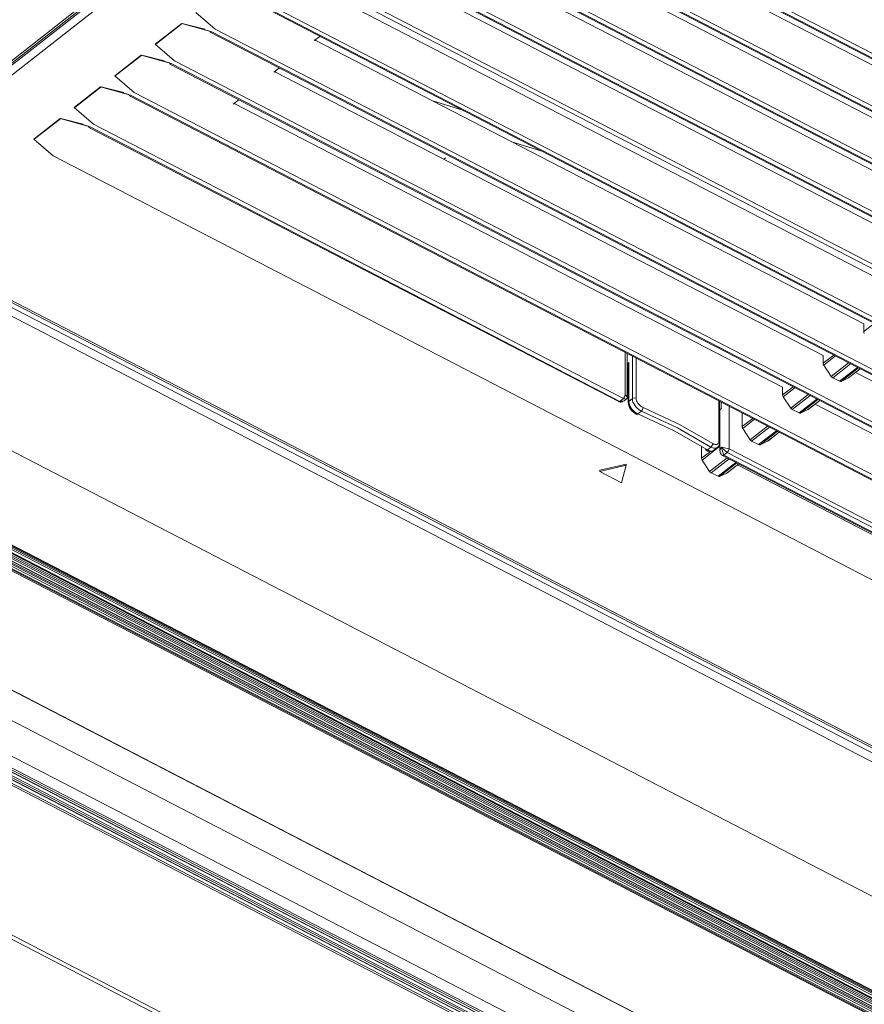
# Model space of a CAD drawing. Units: millimetres. Extents: x 0 to 7591, y 0 to 5414.
# Drawn here: x 3468 to 3563, y 4211 to 4322 of the extents above; entities that cross this region are included whole.
import ezdxf

# ---------------------------------------------------------------- set-up
doc = ezdxf.new("R2010")
doc.units = ezdxf.units.MM
doc.layers.add('1', color=7, linetype='Continuous', true_color=0xffffff)

msp = doc.modelspace()

# ---------------------------------------------------------------- linework, layer by layer
at = {"layer": '1', "color": 3, "linetype": 'Continuous', "lineweight": 13}
for p, q in [((3449.69, 4303.14), (3684.38, 4486.6)), ((3450.07, 4303.13), (3684.76, 4486.59)), ((3450.66, 4303.36), (3685.35, 4486.82)), ((3685.83, 4486.09), (3451.14, 4302.63)), ((3516.75, 4341.34), (3793.38, 4198.11)), ((3516.9, 4341.38), (3793.53, 4198.15)), ((3793.92, 4198.46), (3517.29, 4341.68)), ((3789.39, 4194.92), (3510, 4339.57)), ((3512.37, 4337.84), (3789, 4194.61)), ((3512.23, 4337.8), (3788.85, 4194.57)), ((3585.23, 4305.21), (3524.02, 4336.9)), ((3784.86, 4191.38), (3508.23, 4334.6)), ((3507.7, 4334.26), (3784.33, 4191.03)), ((3507.84, 4334.3), (3784.47, 4191.07)), ((3580.7, 4301.67), (3519.5, 4333.36)), ((3503.17, 4330.72), (3779.8, 4187.49)), ((3503.31, 4330.76), (3779.94, 4187.53)), ((3780.33, 4187.84), (3503.71, 4331.06)), ((3576.17, 4298.13), (3514.97, 4329.82)), ((3498.78, 4327.22), (3775.41, 4183.99)), ((3775.81, 4184.3), (3499.18, 4327.52)), ((3571.64, 4294.59), (3510.44, 4326.28)), ((3494.11, 4323.64), (3770.74, 4180.41)), ((3494.26, 4323.68), (3770.88, 4180.45)), ((3771.28, 4180.76), (3494.65, 4323.98)), ((3567.12, 4291.05), (3505.91, 4322.74)), ((3490.12, 4320.44), (3487.95, 4322.33)), ((3483.43, 4318.79), (3486.38, 4321.1)), ((3486.44, 4321.08), (3483.49, 4318.77)), ((3486.38, 4321.1), (3489.73, 4320.14)), ((3488.97, 4320.46), (3486.44, 4321.08)), ((3489.53, 4320.22), (3486.44, 4321.08)), ((3766.75, 4177.22), (3490.12, 4320.44)), ((3489.58, 4320.1), (3766.21, 4176.87)), ((3489.73, 4320.14), (3766.36, 4176.91)), ((3501.19, 4319.17), (3501.82, 4319.65)), ((3562.59, 4287.51), (3501.38, 4319.2)), ((3485.59, 4316.9), (3483.43, 4318.79)), ((3478.9, 4315.25), (3481.85, 4317.56)), ((3481.91, 4317.54), (3478.96, 4315.23)), ((3481.85, 4317.56), (3485.2, 4316.6)), ((3484.44, 4316.92), (3481.91, 4317.54)), ((3485, 4316.68), (3481.91, 4317.54)), ((3762.22, 4173.68), (3485.59, 4316.9)), ((3485.06, 4316.56), (3761.68, 4173.33)), ((3485.2, 4316.6), (3761.83, 4173.37)), ((3496.66, 4315.63), (3497.29, 4316.11)), ((3481.06, 4313.37), (3478.9, 4315.25)), ((3558.06, 4283.97), (3496.85, 4315.66)), ((3474.37, 4311.71), (3477.32, 4314.02)), ((3477.39, 4314), (3474.43, 4311.69)), ((3477.32, 4314.02), (3480.67, 4313.06)), ((3480.47, 4313.14), (3477.39, 4314)), ((3479.91, 4313.38), (3477.39, 4314)), ((3480.53, 4313.02), (3757.16, 4169.79)), ((3480.67, 4313.06), (3757.3, 4169.83)), ((3757.69, 4170.14), (3481.06, 4313.37)), ((3492.14, 4312.09), (3492.76, 4312.57)), ((3476.54, 4309.83), (3474.37, 4311.71)), ((3553.53, 4280.43), (3492.33, 4312.12)), ((3514.4, 4312.46), (3517.68, 4311.44)), ((3469.84, 4308.17), (3472.79, 4310.48)), ((3472.86, 4310.46), (3469.9, 4308.15)), ((3472.79, 4310.48), (3476.14, 4309.52)), ((3475.95, 4309.6), (3472.86, 4310.46)), ((3475.38, 4309.84), (3472.86, 4310.46)), ((3476, 4309.48), (3535.21, 4278.83)), ((3476.14, 4309.52), (3535.35, 4278.86)), ((3535.74, 4279.17), (3476.54, 4309.83)), ((3472.01, 4306.29), (3469.84, 4308.17)), ((3523.24, 4307.88), (3526.53, 4306.86)), ((3748.64, 4163.06), (3472.01, 4306.29)), ((3515.68, 4305.91), (3515.88, 4306.06)), ((3451.08, 4297.79), (3739.45, 4148.49)), ((3451.58, 4298.09), (3739.95, 4148.79)), ((3451.86, 4298.17), (3740.23, 4148.86)), ((3739.05, 4147.7), (3450.68, 4297)), ((3731.36, 4136.65), (3435.25, 4289.97)), ((3562.59, 4286.65), (3563.77, 4287.57)), ((3562.59, 4286.65), (3562.59, 4287.51)), ((3426.5, 4283.97), (3722.61, 4130.66)), ((3535.94, 4279.57), (3535.94, 4284.33)), ((3536.17, 4279.35), (3536.17, 4284.21)), ((3536.74, 4279.17), (3536.74, 4283.92)), ((3558.06, 4283.11), (3559.24, 4284.03)), ((3558.06, 4283.11), (3558.06, 4283.97)), ((3559.44, 4283.93), (3558.13, 4282.9)), ((3426.85, 4283.72), (3722.5, 4130.64)), ((3536.17, 4283.06), (3536.34, 4283.19)), ((3536.27, 4283.07), (3536.27, 4278.74)), ((3536.34, 4283.19), (3536.34, 4278.86)), ((3537.15, 4283.71), (3537.15, 4279.22)), ((3558.13, 4282.9), (3558.96, 4281.65)), ((3558.96, 4281.65), (3560.9, 4283.17)), ((3561.13, 4283.06), (3559.13, 4281.49)), ((3536.27, 4282.69), (3536.17, 4282.74)), ((3536.17, 4282.74), (3536.27, 4282.69)), ((3559.89, 4281.1), (3561.9, 4282.66)), ((3562.01, 4282.6), (3560.07, 4281.08)), ((3560.89, 4281.47), (3562.21, 4282.5)), ((3560.91, 4281.49), (3562.21, 4282.5)), ((3622.65, 4250.53), (3561.69, 4282.09)), ((3559.13, 4281.49), (3559.89, 4281.1)), ((3560.07, 4281.08), (3560.89, 4281.47)), ((3535.94, 4279.57), (3536.17, 4279.36)), ((3536.27, 4280), (3536.17, 4279.92)), ((3536.17, 4279.7), (3536.27, 4279.78)), ((3536.17, 4279.55), (3536.27, 4279.63)), ((3553.53, 4279.57), (3554.71, 4280.49)), ((3553.53, 4279.57), (3553.53, 4280.43)), ((3554.92, 4280.39), (3553.6, 4279.36)), ((3554.43, 4278.11), (3556.37, 4279.63)), ((3556.6, 4279.52), (3554.6, 4277.95)), ((3535.35, 4278.86), (3535.74, 4279.17)), ((3535.81, 4278.91), (3535.35, 4278.86)), ((3536.04, 4279.1), (3535.74, 4279.17)), ((3535.81, 4278.91), (3536.05, 4279.1)), ((3536.34, 4278.86), (3536.74, 4279.17)), ((3546.4, 4274.43), (3546.4, 4278.92)), ((3546.48, 4274.29), (3546.48, 4278.87)), ((3546.67, 4278.07), (3546.67, 4278.77)), ((3553.6, 4279.36), (3554.43, 4278.11)), ((3555.37, 4277.56), (3557.37, 4279.12)), ((3557.48, 4279.06), (3555.54, 4277.54)), ((3556.36, 4277.93), (3557.68, 4278.96)), ((3556.38, 4277.95), (3557.68, 4278.96)), ((3618.12, 4246.99), (3557.16, 4278.55)), ((3537.77, 4277.76), (3537.37, 4277.45)), ((3546.48, 4277.92), (3546.67, 4278.07)), ((3546.53, 4277.82), (3546.53, 4273.33)), ((3547.55, 4278.32), (3547.55, 4273.55)), ((3549, 4276.03), (3549, 4277.57)), ((3554.6, 4277.95), (3555.37, 4277.56)), ((3555.54, 4277.54), (3556.36, 4277.93)), ((3549, 4276.03), (3550.19, 4276.95)), ((3550.39, 4276.85), (3549.07, 4275.82)), ((3546.48, 4275.41), (3546.53, 4275.44)), ((3549.07, 4275.82), (3549.9, 4274.57)), ((3549.9, 4274.57), (3551.85, 4276.09)), ((3552.07, 4275.98), (3550.07, 4274.41)), ((3550.84, 4274.02), (3552.84, 4275.58)), ((3552.96, 4275.52), (3551.01, 4274)), ((3551.84, 4274.39), (3553.15, 4275.42)), ((3551.86, 4274.41), (3553.15, 4275.42)), ((3546.44, 4274.02), (3546.53, 4274.1)), ((3550.07, 4274.41), (3550.84, 4274.02)), ((3551.01, 4274), (3551.84, 4274.39)), ((3544.47, 4273.81), (3544.47, 4272.49)), ((3544.47, 4272.49), (3545.47, 4273.27)), ((3546.53, 4273.84), (3544.55, 4272.28)), ((3545.12, 4273.44), (3545.51, 4273.75)), ((3545.83, 4273.38), (3546.23, 4273.69)), ((3546.53, 4273.33), (3546.67, 4273.74)), ((3547.35, 4273.16), (3546.67, 4273.74)), ((3546.67, 4273.74), (3547.55, 4273.55)), ((3546.96, 4272.85), (3546.67, 4273.74)), ((3547.35, 4273.16), (3546.96, 4272.85)), ((3682.35, 4203.27), (3547.35, 4273.16)), ((3547.55, 4273.55), (3682.54, 4203.66)), ((3533.12, 4271.15), (3536.04, 4271.85)), ((3536.04, 4271.71), (3536.04, 4271.85)), ((3545.37, 4271.03), (3544.55, 4272.28)), ((3545.37, 4271.03), (3547.32, 4272.56)), ((3547.54, 4272.44), (3545.54, 4270.87)), ((3546.31, 4270.48), (3548.31, 4272.04)), ((3548.43, 4271.98), (3546.48, 4270.46)), ((3546.82, 4272.81), (3681.81, 4202.92)), ((3546.96, 4272.85), (3681.95, 4202.96)), ((3547.31, 4270.85), (3548.62, 4271.88)), ((3547.33, 4270.87), (3548.62, 4271.88)), ((3533.12, 4271), (3536.04, 4271.71)), ((3533.12, 4271), (3533.12, 4271.15)), ((3535.54, 4269.75), (3533.12, 4271)), ((3536.04, 4271.71), (3535.54, 4269.75)), ((3545.54, 4270.87), (3546.31, 4270.48)), ((3547.31, 4270.85), (3546.48, 4270.46)), ((3609.07, 4240.39), (3548.48, 4271.76)), ((3695.04, 4144.4), (3453.12, 4269.66)), ((3695.12, 4144.7), (3453.2, 4269.96)), ((3453.2, 4269.81), (3695.12, 4144.56)), ((3450.58, 4268.61), (3692.5, 4143.36)), ((3450.79, 4268.63), (3692.71, 4143.38)), ((3451.25, 4268.51), (3693.17, 4143.25)), ((3451.29, 4268.51), (3693.22, 4143.26)), ((3693.45, 4143.38), (3451.53, 4268.64)), ((3693.55, 4143.7), (3451.63, 4268.96)), ((3451.63, 4268.81), (3693.55, 4143.55)), ((3452.04, 4268.94), (3693.96, 4143.68)), ((3452.08, 4268.94), (3694, 4143.69)), ((3694.24, 4143.82), (3452.32, 4269.07)), ((3694.33, 4144.14), (3452.41, 4269.4)), ((3452.41, 4269.24), (3694.33, 4143.98)), ((3452.51, 4269.56), (3694.43, 4144.31)), ((3452.83, 4269.46), (3694.75, 4144.2)), ((3452.89, 4269.47), (3694.81, 4144.22)), ((3432.62, 4264.56), (3682.29, 4135.3)), ((3432.68, 4264.56), (3682.34, 4135.29)), ((3674.22, 4136.08), (3432.3, 4261.33)), ((3671.72, 4133.39), (3429.8, 4258.65)), ((3428.08, 4256.51), (3670, 4131.26)), ((3428.56, 4256.65), (3670.48, 4131.39)), ((3428.6, 4256.65), (3670.52, 4131.39)), ((3670.77, 4131.51), (3428.85, 4256.77)), ((3428.94, 4256.93), (3670.86, 4131.68)), ((3429.43, 4257.07), (3671.35, 4131.81)), ((3429.47, 4257.07), (3671.39, 4131.82)), ((3671.63, 4131.94), (3429.71, 4257.19)), ((3429.8, 4257.36), (3671.72, 4132.11)), ((3669.9, 4131.09), (3427.98, 4256.35)), ((3409.18, 4248.88), (3651.1, 4123.63)), ((3410.12, 4248.87), (3652.04, 4123.61))]:
    msp.add_line(p, q, dxfattribs=at)
for points in [[(3486.38, 4321.1), (3486.41, 4321.09), (3486.44, 4321.08)], [(3489.73, 4320.14), (3489.59, 4320.1), (3489.53, 4320.22)], [(3501.3, 4319.25), (3501.34, 4319.23), (3501.38, 4319.2)], [(3483.49, 4318.77), (3483.46, 4318.78), (3483.43, 4318.79)], [(3481.85, 4317.56), (3481.88, 4317.55), (3481.91, 4317.54)], [(3485.2, 4316.6), (3485.06, 4316.56), (3485, 4316.68)], [(3478.9, 4315.25), (3478.93, 4315.24), (3478.96, 4315.23)], [(3496.77, 4315.71), (3496.81, 4315.69), (3496.85, 4315.66)], [(3477.32, 4314.02), (3477.35, 4314.01), (3477.39, 4314)], [(3480.67, 4313.06), (3480.53, 4313.02), (3480.47, 4313.14)], [(3474.37, 4311.71), (3474.4, 4311.7), (3474.43, 4311.69)], [(3492.25, 4312.17), (3492.28, 4312.15), (3492.32, 4312.12)], [(3472.86, 4310.46), (3472.83, 4310.47), (3472.79, 4310.48)], [(3476.14, 4309.52), (3476, 4309.48), (3475.95, 4309.6)], [(3469.9, 4308.15), (3469.87, 4308.16), (3469.84, 4308.17)], [(3562.59, 4286.65), (3562.61, 4286.55), (3562.66, 4286.44)], [(3536.27, 4283.07), (3536.29, 4283.14), (3536.34, 4283.19)], [(3558.06, 4283.11), (3558.08, 4283.01), (3558.13, 4282.9)], [(3558.96, 4281.65), (3559.03, 4281.56), (3559.13, 4281.49)], [(3559.89, 4281.1), (3559.99, 4281.07), (3560.07, 4281.08)], [(3560.89, 4281.47), (3560.9, 4281.48), (3560.91, 4281.49)], [(3535.74, 4279.17), (3535.88, 4279.35), (3535.94, 4279.57)], [(3553.53, 4279.57), (3553.55, 4279.47), (3553.6, 4279.36)], [(3535.2, 4278.83), (3535.27, 4278.82), (3535.35, 4278.86)], [(3535.2, 4278.83), (3535.29, 4278.79), (3535.38, 4278.77), (3535.46, 4278.77), (3535.55, 4278.79), (3535.62, 4278.81), (3535.68, 4278.84)], [(3536, 4279.07), (3536.02, 4279.08), (3536.05, 4279.1), (3536.09, 4279.14), (3536.12, 4279.18), (3536.15, 4279.23), (3536.16, 4279.29), (3536.17, 4279.34), (3536.17, 4279.39), (3536.16, 4279.39), (3536.16, 4279.4)], [(3536.34, 4278.86), (3536.29, 4278.8), (3536.27, 4278.74)], [(3536.27, 4278.74), (3536.29, 4278.56), (3536.33, 4278.38), (3536.42, 4278.18), (3536.53, 4277.99), (3536.68, 4277.81), (3536.86, 4277.64), (3537.05, 4277.51), (3537.25, 4277.4)], [(3536.34, 4278.86), (3536.35, 4278.76), (3536.37, 4278.65), (3536.42, 4278.47), (3536.5, 4278.29), (3536.6, 4278.11), (3536.73, 4277.95), (3536.87, 4277.79), (3537.03, 4277.66), (3537.2, 4277.54), (3537.37, 4277.45)], [(3536.74, 4279.17), (3536.93, 4279.24), (3537.15, 4279.22)], [(3537.77, 4277.76), (3537.6, 4277.85), (3537.43, 4277.97), (3537.27, 4278.1), (3537.12, 4278.26), (3537, 4278.42), (3536.89, 4278.6), (3536.81, 4278.78), (3536.76, 4278.96), (3536.74, 4279.07), (3536.74, 4279.17)], [(3537.15, 4279.22), (3537.15, 4279.14), (3537.17, 4279.05), (3537.21, 4278.92), (3537.27, 4278.79), (3537.35, 4278.66), (3537.45, 4278.53), (3537.56, 4278.42), (3537.68, 4278.32), (3537.81, 4278.23), (3537.94, 4278.17)], [(3537.37, 4277.45), (3537.31, 4277.41), (3537.25, 4277.4)], [(3537.37, 4277.45), (3541.4, 4275.57), (3545.12, 4273.44)], [(3537.77, 4277.76), (3537.89, 4277.95), (3537.94, 4278.17)], [(3545.51, 4273.75), (3541.8, 4275.88), (3537.77, 4277.76)], [(3537.94, 4278.17), (3541.99, 4276.27), (3545.73, 4274.13)], [(3546.53, 4277.82), (3546.57, 4277.95), (3546.67, 4278.07)], [(3554.43, 4278.11), (3554.51, 4278.02), (3554.6, 4277.95)], [(3555.37, 4277.56), (3555.46, 4277.53), (3555.54, 4277.54)], [(3556.36, 4277.93), (3556.37, 4277.94), (3556.38, 4277.95)], [(3549, 4276.03), (3549.02, 4275.93), (3549.07, 4275.82)], [(3545.51, 4273.75), (3545.67, 4273.92), (3545.73, 4274.13)], [(3545.73, 4274.13), (3545.81, 4274.09), (3545.88, 4274.06), (3545.99, 4274.02), (3546.09, 4274.02), (3546.18, 4274.03), (3546.25, 4274.07), (3546.31, 4274.13), (3546.36, 4274.21), (3546.39, 4274.31), (3546.4, 4274.43)], [(3546.23, 4273.7), (3546.25, 4273.71), (3546.26, 4273.72), (3546.36, 4273.82), (3546.42, 4273.94), (3546.46, 4274.08), (3546.48, 4274.22), (3546.48, 4274.25), (3546.48, 4274.29)], [(3546.48, 4274.29), (3546.46, 4274.36), (3546.4, 4274.43)], [(3549.9, 4274.57), (3549.98, 4274.48), (3550.07, 4274.41)], [(3550.84, 4274.02), (3550.93, 4273.99), (3551.01, 4274)], [(3551.84, 4274.39), (3551.85, 4274.4), (3551.86, 4274.41)], [(3545.12, 4273.44), (3544.96, 4273.41), (3544.9, 4273.54)], [(3544.95, 4273.42), (3544.97, 4273.41), (3544.99, 4273.4), (3545.16, 4273.3), (3545.35, 4273.26), (3545.49, 4273.26), (3545.64, 4273.28), (3545.74, 4273.33), (3545.83, 4273.39)], [(3545.12, 4273.44), (3545.22, 4273.39), (3545.32, 4273.34), (3545.46, 4273.3), (3545.6, 4273.3), (3545.72, 4273.32), (3545.82, 4273.37), (3545.83, 4273.38)], [(3546.23, 4273.69), (3546.22, 4273.68), (3546.12, 4273.63), (3546, 4273.61), (3545.86, 4273.61), (3545.72, 4273.65), (3545.61, 4273.7), (3545.51, 4273.75)], [(3546.55, 4273.48), (3546.53, 4273.36), (3546.54, 4273.24), (3546.56, 4273.14), (3546.6, 4273.03), (3546.65, 4272.95), (3546.71, 4272.89), (3546.76, 4272.85), (3546.82, 4272.81)], [(3547.55, 4273.55), (3547.49, 4273.34), (3547.35, 4273.16)], [(3544.55, 4272.28), (3544.49, 4272.39), (3544.47, 4272.49)], [(3546.96, 4272.85), (3546.88, 4272.81), (3546.82, 4272.81)], [(3545.54, 4270.87), (3545.45, 4270.94), (3545.37, 4271.03)], [(3547.33, 4270.87), (3547.32, 4270.86), (3547.31, 4270.85)], [(3546.48, 4270.46), (3546.4, 4270.45), (3546.31, 4270.48)]]:
    msp.add_lwpolyline(points, dxfattribs=at)

doc.saveas('drawing.dxf')
